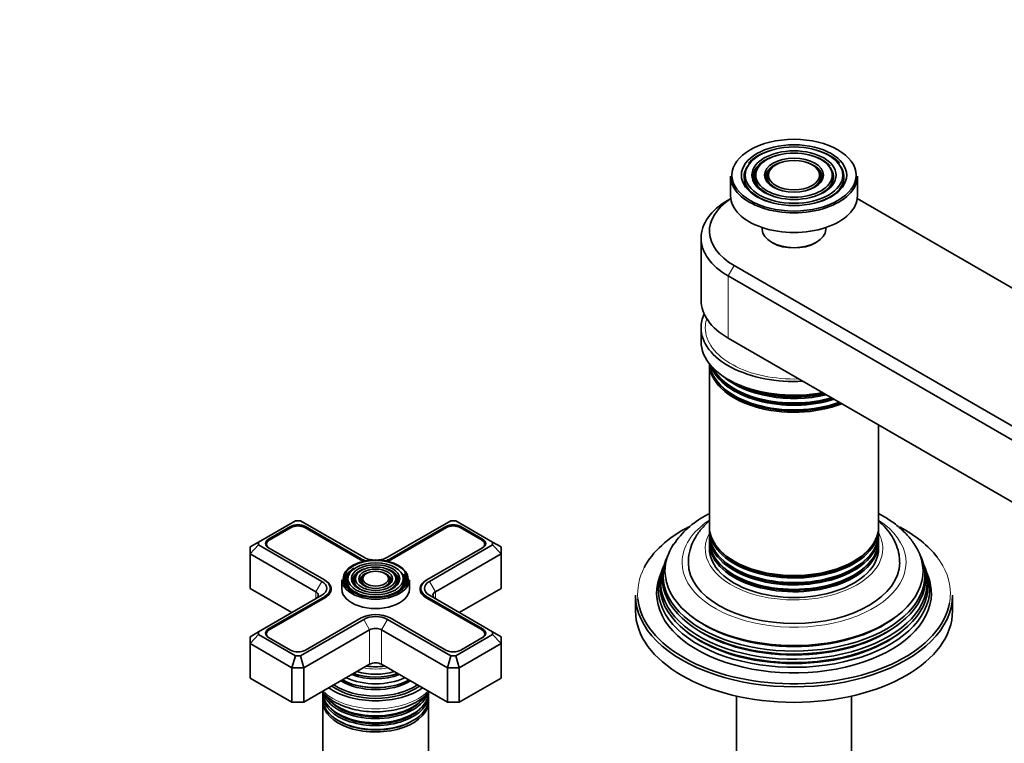
# Model space of a CAD drawing. Units: millimetres. Extents: x 0 to 1478, y 0 to 1758.
# Drawn here: x 1032 to 1265, y 409 to 581 of the extents above; entities that cross this region are included whole.
import ezdxf
from ezdxf import colors
from ezdxf.entities.mleader import LeaderData, LeaderLine
from ezdxf.math import Vec2, Vec3

# ---------------------------------------------------------------- set-up
doc = ezdxf.new("R2010")
doc.units = ezdxf.units.MM
doc.layers.add('DV7_Défaut', color=7, linetype='Continuous')
doc.layers.add('Défaut', color=7, linetype='Continuous')

# ---------------------------------------------------------------- blocks, each defined once
blk = doc.blocks.new('_DOT')
at = {"color": 0}
blk.add_line((0, 0), (-1, 0), dxfattribs=at)
at = {"color": 0, "const_width": 0.333}
blk.add_lwpolyline([(-0.1665, 0, 1), (0.1665, 0, 1)], format="xyb", close=True, dxfattribs=at)
blk = doc.blocks.new('SE6')
at = {"layer": 'DV7_Défaut', "color": 7, "linetype": 'Continuous', "lineweight": 35}
for p, q in [((1204.66, 546.55), (1204.39, 546.21)), ((1206.94, 545.96), (1206.68, 545.62)), ((1209.68, 545.26), (1209.42, 544.92)), ((1220.97, 544.92), (1220.7, 545.26)), ((1223.71, 545.62), (1223.44, 545.96)), ((1225.99, 546.21), (1225.72, 546.55)), ((1200.19, 543.59), (1200.19, 538.93)), ((1230.19, 538.93), (1230.19, 543.59)), ((1200.23, 538.3), (1199.63, 537.95)), ((1384.9, 448.96), (1230.15, 538.3)), ((1207.69, 531.43), (1207.69, 531.01)), ((1222.69, 531.01), (1222.69, 531.43)), ((1193.19, 528.97), (1193.19, 514.28)), ((1209.89, 527.95), (1210.1, 527.83)), ((1220.28, 527.83), (1220.49, 527.95)), ((1201.05, 522.44), (1356.61, 432.63)), ((1355.2, 430.18), (1199.63, 519.99)), ((1193.19, 507.74), (1193.19, 504.48)), ((1355.2, 415.48), (1199.63, 505.29)), ((1195.19, 499.19), (1195.19, 460.67)), ((1235.19, 460.67), (1235.19, 484.77)), ((1097.23, 462.09), (1088.5, 457.05)), ((1098.4, 462.09), (1097.23, 462.09)), ((1113.37, 453.45), (1098.4, 462.09)), ((1134, 462.09), (1119.02, 453.45)), ((1135.17, 462.09), (1134, 462.09)), ((1143.89, 457.05), (1135.17, 462.09)), ((1096.04, 460.71), (1090.88, 457.73)), ((1096.19, 460.47), (1091.02, 457.49)), ((1112.63, 452.85), (1099.44, 460.47)), ((1112.77, 453.1), (1099.58, 460.71)), ((1132.81, 460.71), (1119.63, 453.1)), ((1132.95, 460.47), (1119.77, 452.85)), ((1141.37, 457.49), (1136.21, 460.47)), ((1141.51, 457.73), (1136.35, 460.71)), ((1195.19, 460.1), (1195.19, 459.01)), ((1235.19, 459.01), (1235.19, 460.1)), ((1088.5, 457.05), (1086.5, 455.9)), ((1088.5, 457.05), (1088.5, 456.37)), ((1143.89, 456.37), (1143.89, 457.05)), ((1145.89, 455.9), (1143.89, 457.05)), ((1195.19, 458.48), (1195.19, 457.4)), ((1195.19, 456.84), (1195.19, 455.49)), ((1235.19, 457.4), (1235.19, 458.48)), ((1235.19, 455.49), (1235.19, 456.84)), ((1088.5, 456.37), (1086.5, 454.26)), ((1086.5, 454.26), (1086.5, 455.9)), ((1088.5, 456.37), (1103.47, 447.73)), ((1090.35, 456.55), (1090.35, 456.15)), ((1090.88, 455.69), (1104.07, 448.08)), ((1128.32, 448.08), (1141.51, 455.69)), ((1128.92, 447.73), (1143.89, 456.37)), ((1142.04, 456.15), (1142.04, 456.55)), ((1145.89, 454.26), (1143.89, 456.37)), ((1145.89, 455.9), (1145.89, 454.26)), ((1086.5, 454.26), (1086.5, 446.1)), ((1102.05, 445.28), (1086.5, 454.26)), ((1145.89, 454.26), (1130.34, 445.28)), ((1145.89, 454.26), (1145.89, 446.1)), ((1184.88, 452.84), (1184.68, 452.27)), ((1245.71, 452.27), (1245.5, 452.84)), ((1110.23, 449.93), (1109.96, 449.59)), ((1122.43, 449.59), (1122.16, 449.93)), ((1183.77, 449.78), (1183.39, 448.74)), ((1184.33, 451.31), (1184.1, 450.68)), ((1246.29, 450.68), (1246.06, 451.31)), ((1246.99, 448.74), (1246.61, 449.78)), ((1104.07, 448.08), (1104.21, 448)), ((1108.2, 448.14), (1108.2, 445.93)), ((1111.83, 449.51), (1111.56, 449.17)), ((1113.42, 449.1), (1113.16, 448.76)), ((1119.23, 448.76), (1118.97, 449.1)), ((1120.83, 449.17), (1120.57, 449.51)), ((1124.2, 445.93), (1124.2, 448.14)), ((1128.18, 448), (1128.32, 448.08)), ((1086.5, 446.1), (1096.4, 440.38)), ((1105.49, 445.12), (1105.49, 446.1)), ((1126.9, 446.1), (1126.9, 445.12)), ((1136, 440.38), (1145.89, 446.1)), ((1103.47, 444.47), (1088.5, 435.82)), ((1104.07, 444.12), (1090.88, 436.5)), ((1104.21, 443.87), (1091.02, 436.26)), ((1141.37, 436.26), (1128.18, 443.87)), ((1141.51, 436.5), (1128.32, 444.12)), ((1143.89, 435.82), (1128.92, 444.47)), ((1177.69, 444.47), (1177.69, 440.79)), ((1252.69, 440.79), (1252.69, 444.47)), ((1098.4, 430.11), (1113.37, 438.75)), ((1099.58, 431.48), (1112.77, 439.1)), ((1119.02, 438.75), (1134, 430.11)), ((1119.63, 439.1), (1132.81, 431.48)), ((1088.5, 435.82), (1086.5, 434.67)), ((1088.5, 435.82), (1088.5, 435.15)), ((1114.78, 436.3), (1099.23, 427.32)), ((1133.17, 427.32), (1117.61, 436.3)), ((1143.89, 435.15), (1143.89, 435.82)), ((1145.89, 434.67), (1143.89, 435.82)), ((1088.5, 435.15), (1086.5, 433.03)), ((1086.5, 433.03), (1086.5, 434.67)), ((1088.5, 435.15), (1097.23, 430.11)), ((1090.35, 435.32), (1090.35, 434.92)), ((1090.88, 434.46), (1096.04, 431.48)), ((1135.17, 430.11), (1143.89, 435.15)), ((1136.35, 431.48), (1141.51, 434.46)), ((1142.04, 434.92), (1142.04, 435.32)), ((1145.89, 433.03), (1143.89, 435.15)), ((1145.89, 434.67), (1145.89, 433.03)), ((1086.5, 433.03), (1086.5, 424.87)), ((1096.4, 427.32), (1086.5, 433.03)), ((1145.89, 433.03), (1136, 427.32)), ((1145.89, 433.03), (1145.89, 424.87)), ((1097.23, 430.11), (1096.4, 427.32)), ((1097.23, 430.11), (1098.4, 430.11)), ((1098.4, 430.11), (1099.23, 427.32)), ((1134, 430.11), (1133.17, 427.32)), ((1134, 430.11), (1135.17, 430.11)), ((1136, 427.32), (1135.17, 430.11)), ((1096.4, 427.32), (1096.4, 419.15)), ((1099.23, 427.32), (1096.4, 427.32)), ((1099.23, 419.15), (1114.78, 428.14)), ((1099.23, 427.32), (1099.23, 419.15)), ((1117.61, 428.14), (1133.17, 419.15)), ((1133.17, 427.32), (1133.17, 419.15)), ((1136, 427.32), (1133.17, 427.32)), ((1136, 427.32), (1136, 419.15)), ((1086.5, 424.87), (1096.4, 419.15)), ((1136, 419.15), (1145.89, 424.87)), ((1113.75, 422.77), (1113.79, 422.76)), ((1118.6, 422.76), (1118.65, 422.77)), ((1103.7, 420.87), (1103.7, 419.92)), ((1103.7, 419.35), (1103.7, 403.44)), ((1128.7, 419.92), (1128.7, 420.87)), ((1128.7, 403.44), (1128.7, 419.35)), ((1201.59, 420.61), (1201.59, 387.45)), ((1228.79, 387.45), (1228.79, 420.61)), ((1096.4, 419.15), (1099.23, 419.15)), ((1133.17, 419.15), (1136, 419.15))]:
    blk.add_line(p, q, dxfattribs=at)
at = {"layer": 'DV7_Défaut', "color": 7, "linetype": 'Continuous', "lineweight": 18}
for p, q in [((1201.05, 522.44), (1199.63, 519.99)), ((1199.63, 519.99), (1199.63, 505.29)), ((1096.04, 460.39), (1096.04, 460.71)), ((1099.58, 460.39), (1099.58, 460.71)), ((1132.81, 460.39), (1132.81, 460.71)), ((1136.35, 460.39), (1136.35, 460.71)), ((1090.88, 457.4), (1090.88, 457.73)), ((1141.51, 457.4), (1141.51, 457.73)), ((1112.77, 452.78), (1112.77, 453.1)), ((1119.63, 452.78), (1119.63, 453.1)), ((1103.47, 447.73), (1102.05, 445.28)), ((1104.21, 447.99), (1104.21, 448)), ((1128.18, 448), (1128.18, 447.99)), ((1130.34, 445.28), (1128.92, 447.73)), ((1102.05, 445.28), (1102.05, 443.65)), ((1130.34, 445.28), (1130.34, 443.65)), ((1104.07, 443.79), (1104.07, 444.12)), ((1128.32, 443.79), (1128.32, 444.12)), ((1113.37, 438.75), (1114.78, 436.3)), ((1119.02, 438.75), (1117.61, 436.3)), ((1090.88, 436.17), (1090.88, 436.5)), ((1114.78, 436.3), (1114.78, 428.14)), ((1117.61, 436.3), (1117.61, 428.14)), ((1141.51, 436.17), (1141.51, 436.5))]:
    blk.add_line(p, q, dxfattribs=at)
at = {"layer": 'DV7_Défaut', "color": 7, "linetype": 'Continuous', "lineweight": 35}
blk.add_arc((1204.01, 444.99), 20.74, 118.2254, 146.2439, dxfattribs=at)
for centre, major_axis in [((1215.19, 543.83), (14.7, 0)), ((1215.19, 543.83), (-12.46, 0)), ((1215.19, 543.83), (11.54, 0)), ((1215.19, 543.83), (-9.96, 0)), ((1215.19, 543.83), (9.04, 0)), ((1215.19, 543.83), (-6.96, 0)), ((1215.19, 543.83), (6.04, 0)), ((1116.2, 448.38), (7.7, 0)), ((1116.2, 448.38), (-7.46, 0)), ((1116.2, 448.38), (6.54, 0)), ((1116.2, 448.38), (-5.71, 0)), ((1116.2, 448.38), (4.79, 0)), ((1116.2, 448.38), (-3.96, 0)), ((1116.2, 448.38), (3.04, 0))]:
    blk.add_ellipse(centre, major_axis=major_axis, ratio=0.57735, dxfattribs=at)
for centre, major_axis, start_param, end_param in [((1215.19, 543.42), (-12.17, 0), 5.154708, 5.803443), ((1215.19, 543.42), (-9.67, 0), 5.151306, 6.283185), ((1215.19, 543.42), (-9.67, 0), 3.625069, 4.273472), ((1215.19, 543.42), (-12.17, 0), 3.627021, 4.27007), ((1215.19, 543.42), (-11.83, 0), 5.862651, 6.283185), ((1215.19, 543.42), (-9.33, 0), 5.862651, 6.283185), ((1215.19, 543.42), (-6.67, 0), 5.14377, 6.283185), ((1215.19, 543.42), (-6.67, 0), 2.768929, 4.281008), ((1215.19, 543.42), (-9.33, 0), 2.042451, 3.562127), ((1215.19, 543.42), (-11.83, 0), 2.03903, 3.562127), ((1215.19, 543.59), (-15, 0), 0, 3.141593), ((1215.19, 543.42), (-11.83, 0), 0, 1.102562), ((1215.19, 543.42), (-9.67, 0), 0, 0.387408), ((1215.19, 543.42), (-9.33, 0), 0, 1.099141), ((1215.19, 543.42), (-6.67, 0), 0, 0.372664), ((1215.19, 543.42), (-6.33, 0), 5.862651, 6.283185), ((1215.19, 543.42), (-6.33, 0), 0, 1.091549), ((1215.19, 543.42), (-6.33, 0), 2.050043, 3.562127), ((1215.19, 530.61), (20, 0), 2.415547, 3.926991), ((1215.19, 538.93), (-15, 0), 0, 3.141593), ((1215.19, 528.97), (22, 0), 2.356194, 3.926991), ((1215.19, 531.01), (7.5, 0), 3.141593, 6.283185), ((1215.19, 530.77), (-7.2, 0), 0.785398, 2.356194), ((1215.19, 514.28), (22, 0), 3.141593, 3.926991), ((1215.19, 507.74), (-22, 0), 6.023134, 6.283185), ((1215.19, 507.74), (-22, 0), 0, 1.666419), ((1215.19, 504.48), (-22, 0), 0, 1.884333), ((1215.19, 499.3), (20, 0), 3.141593, 5.314076), ((1215.19, 499.86), (-20, 0), 0.062808, 2.137126), ((1215.19, 500.96), (20, 0), 3.334809, 5.209362), ((1215.19, 501.49), (-20, 0), 0.279607, 2.033752), ((1215.19, 501.06), (19.72, 0), 3.519859, 5.198249), ((1215.19, 499.44), (19.7, 0), 3.545165, 5.302291), ((1215.19, 502.56), (20, 0), 3.723827, 5.105092), ((1215.19, 502.7), (19.7, 0), 3.936851, 5.089215), ((1215.19, 503.13), (-20, 0), 0.996431, 1.9257), ((1097.81, 459.69), (2.5, 0), 0.785398, 2.356194), ((1097.81, 459.53), (2.3, 0), 0.785398, 2.356194), ((1134.58, 459.69), (2.5, 0), 0.785398, 2.356194), ((1134.58, 459.53), (2.3, 0), 0.785398, 2.356194), ((1215.19, 444.87), (37, 0), 2.307924, 2.849417), ((1215.19, 460.1), (20, 0), 3.110042, 6.283185), ((1215.19, 460.67), (-20, 0), 0, 3.141593), ((1215.19, 459.01), (-20, 0), 0, 3.141593), ((1215.19, 460.1), (20, 0), 0, 0.031551), ((1215.19, 444.87), (37, 0), 0.414354, 0.830122), ((1092.65, 456.71), (2.5, 0), 2.356194, 3.926991), ((1092.65, 456.55), (2.3, 0), 2.356194, 3.926991), ((1139.74, 456.55), (-2.3, 0), 2.356194, 3.926991), ((1139.74, 456.71), (-2.5, 0), 2.356194, 3.926991), ((1215.19, 450.19), (-30.53, 0), 0, 3.518933), ((1215.19, 456.84), (20, 0), 3.117095, 6.283185), ((1215.19, 458.48), (20, 0), 3.118651, 6.283185), ((1215.19, 457.4), (-20, 0), 0, 3.141593), ((1215.19, 458.48), (20, 0), 0, 0.022942), ((1215.19, 456.84), (20, 0), 0, 0.024497), ((1215.19, 450.19), (-30.53, 0), 5.915645, 6.283185), ((1215.19, 455.49), (-20, 0), 0, 3.141593), ((1215.19, 460.25), (19.7, 0), 3.545165, 5.879613), ((1116.2, 454.92), (5.05, 0), 3.926991, 4.110882), ((1116.2, 455.08), (4.85, 0), 3.926991, 4.21232), ((1116.2, 455.08), (4, 0), 3.926991, 4.527426), ((1116.2, 455.08), (4, 0), 4.897352, 5.497787), ((1116.2, 455.08), (4.85, 0), 5.212458, 5.497787), ((1116.2, 454.92), (5.05, 0), -0.96929, -0.785398), ((1215.19, 449.15), (30.97, 0), 2.863116, 6.283185), ((1215.19, 448.56), (-31.18, 0), 6.075455, 6.283185), ((1215.19, 448.56), (-31.18, 0), 0, 3.349323), ((1215.19, 452.22), (-25, 0), 0.00554, 3.140899), ((1215.19, 456.98), (19.7, 0), 3.545165, 5.879613), ((1215.19, 458.61), (19.7, 0), 3.570795, 5.853983), ((1215.19, 449.15), (30.97, 0), 0, 0.278476), ((1116.2, 447.98), (-7.17, 0), 5.497787, 6.283185), ((1116.2, 447.98), (-5.42, 0), 5.138088, 6.283185), ((1116.2, 447.98), (-3.67, 0), 5.123306, 6.283185), ((1116.2, 447.98), (-3.67, 0), 2.807366, 4.301472), ((1116.2, 447.98), (-5.42, 0), 2.779832, 4.28669), ((1215.19, 445.96), (32.11, 0), 2.909043, 6.283185), ((1215.19, 447.55), (31.54, 0), 2.906845, 6.283185), ((1215.19, 446.9), (-31.78, 0), 6.075455, 6.283185), ((1215.19, 446.9), (-31.78, 0), 0, 3.349323), ((1215.19, 447.55), (31.54, 0), 0, 0.234748), ((1215.19, 445.96), (32.11, 0), 0, 0.23255), ((1100.64, 446.1), (-4, 0), 2.356194, 3.926991), ((1100.64, 446.1), (-4.85, 0), 2.356194, 3.926991), ((1100.64, 445.93), (-5.05, 0), 2.356194, 3.926991), ((1116.2, 448.14), (-8, 0), 0, 3.141593), ((1116.2, 447.98), (-7.17, 0), 0, 0.37597), ((1116.2, 447.98), (-6.83, 0), 5.862651, 6.283185), ((1116.2, 447.98), (-6.83, 0), 0, 1.103856), ((1116.2, 447.98), (-5.42, 0), 0, 0.360824), ((1116.2, 447.98), (-5.08, 0), 5.862651, 6.283185), ((1116.2, 447.98), (-5.08, 0), 0, 1.096925), ((1116.2, 447.98), (-3.67, 0), 0, 0.334226), ((1116.2, 447.98), (-3.33, 0), 5.862651, 6.283185), ((1116.2, 447.98), (-3.33, 0), 0, 1.070832), ((1116.2, 447.98), (-3.33, 0), 2.07076, 3.562127), ((1116.2, 447.98), (-5.08, 0), 2.044668, 3.562127), ((1116.2, 447.98), (-6.83, 0), 2.037736, 3.562127), ((1116.2, 447.98), (-7.17, 0), 2.765623, 3.518986), ((1131.75, 445.93), (5.05, 0), 2.356194, 3.926991), ((1131.75, 446.1), (4.85, 0), 2.356194, 3.926991), ((1131.75, 446.1), (4, 0), 2.356194, 3.926991), ((1215.19, 444.87), (32.5, 0), 2.933862, 6.283185), ((1215.19, 444.87), (32.5, 0), 0, 0.20773), ((1100.64, 444.47), (-2, 0), 2.356194, 3.926991), ((1116.2, 445.93), (-8, 0), 0, 3.141593), ((1131.75, 444.47), (2, 0), 2.356194, 3.926991), ((1215.19, 444.47), (-37.5, 0), 0, 3.141593), ((1215.19, 444.87), (37, 0), 3.201294, 6.176454), ((1215.19, 440.79), (37.5, 0), 3.141593, 6.283185), ((1116.2, 437.12), (-4.85, 0), 3.926991, 5.497787), ((1116.2, 437.12), (-4, 0), 3.926991, 5.497787), ((1215.19, 449.63), (29.95, 0), 3.773333, 5.651445), ((1092.65, 435.48), (2.5, 0), 2.356194, 3.926991), ((1092.65, 435.32), (2.3, 0), 2.356194, 3.926991), ((1116.2, 435.48), (2, 0), 0.785398, 2.356194), ((1139.74, 435.32), (-2.3, 0), 2.356194, 3.926991), ((1139.74, 435.48), (-2.5, 0), 2.356194, 3.926991), ((1215.19, 446.36), (31.25, 0), 3.73962, 5.685158), ((1215.19, 448), (30.6, 0), 3.777961, 5.646817), ((1097.81, 432.5), (-2.5, 0), 0.785398, 2.356194), ((1134.58, 432.5), (-2.5, 0), 0.785398, 2.356194), ((1116.2, 431.38), (-9.68, 0), 1.097346, 2.044247), ((1116.2, 432.68), (8.88, 0), 4.467062, 4.957716), ((1116.2, 427.32), (-2, 0), 3.926991, 5.497787), ((1116.2, 428.73), (-11.38, 0), 0.761328, 2.380264), ((1116.2, 429.28), (-11.55, 0), 0.820459, 2.321133), ((1116.2, 429.15), (-11.32, 0), 0.806862, 1.784645), ((1116.2, 429.85), (-10.96, 0), 0.886148, 2.255445), ((1116.2, 430.37), (-9.85, 0), 0.963, 2.178593), ((1116.2, 430.89), (10.05, 0), 4.157674, 5.259343), ((1116.2, 430.8), (-9.85, 0), 1.0114, 2.124711), ((1116.2, 427.73), (-14.25, 0), 0.67994, 2.461653), ((1116.2, 427.73), (-13.25, 0), 0.671947, 2.469645), ((1116.2, 428.14), (-13, 0), 0.708399, 2.433194), ((1116.2, 421.52), (12.5, 0), 3.141593, 6.283185), ((1116.2, 420.87), (-12.5, 0), 6.237446, 6.283185), ((1116.2, 420.87), (-12.5, 0), 0, 3.187332), ((1116.2, 419.92), (12.5, 0), 3.141593, 6.283185), ((1116.2, 419.35), (-12.5, 0), 6.243798, 6.283185), ((1116.2, 419.35), (-12.5, 0), 0, 3.18098), ((1116.2, 422.5), (-12.5, 0), 0.201603, 2.92899), ((1116.2, 423.16), (12.5, 0), 3.527246, 5.937837), ((1116.2, 422.69), (-12.1, 0), 0.482794, 2.658798), ((1116.2, 421.05), (-12.1, 0), 0.482794, 2.658798), ((1116.2, 419.56), (-12.05, 0), 0.794538, 2.347055)]:
    blk.add_ellipse(centre, major_axis=major_axis, ratio=0.57735, start_param=start_param, end_param=end_param, dxfattribs=at)
at = {"layer": 'DV7_Défaut', "color": 7, "linetype": 'Continuous', "lineweight": 18}
for centre, major_axis, start_param, end_param in [((1215.19, 507.74), (-21, 0), 6.103336, 6.283185), ((1215.19, 507.74), (-21, 0), 0, 1.626467), ((1215.19, 452.22), (-26.5, 0), 0, 3.857785), ((1215.19, 452.22), (-26.5, 0), 5.567612, 6.283185), ((1215.19, 455.49), (21, 0), 2.831748, 6.283185), ((1215.19, 455.49), (21, 0), 0, 0.317083), ((1215.19, 444.87), (37, 0), 0, 0.414354), ((1215.19, 444.87), (37, 0), 2.849417, 3.201294), ((1215.19, 444.87), (37, 0), 6.176454, 6.283185), ((1116.2, 431.93), (-8.5, 0), 1.229707, 1.911885), ((1116.2, 425.85), (14.25, 0), 3.657058, 5.76772)]:
    blk.add_ellipse(centre, major_axis=major_axis, ratio=0.57735, start_param=start_param, end_param=end_param, dxfattribs=at)
at = {"layer": 'DV7_Défaut', "color": 7, "linetype": 'Continuous', "lineweight": 35}
blk.add_open_spline([(1195.17, 463.79), (1194.86, 463.62), (1194.54, 463.45), (1194.2, 463.26)], degree=3, dxfattribs=at)
for points, knots in [([(1243.51, 456.72), (1243.43, 456.85), (1242.92, 457.71), (1241.47, 459.3), (1239.25, 461.3), (1237.08, 462.76), (1235.67, 463.55), (1235.23, 463.79)], [0, 0, 0, 0, 0.041718, 0.310967, 0.588372, 0.872224, 1, 1, 1, 1]), ([(1195.18, 462.04), (1194.47, 461.44), (1193.16, 460.13), (1191.68, 458), (1190.69, 455.75), (1190.2, 453.74), (1190.24, 452.59), (1190.25, 452.12)], [0, 0, 0, 0, 0.2305188, 0.4652336, 0.6685152, 0.8859361, 1, 1, 1, 1]), ([(1240.15, 452.21), (1240.14, 452.88), (1240.11, 454.17), (1239.49, 456.31), (1238.44, 458.44), (1236.99, 460.36), (1235.82, 461.51), (1235.21, 462.04)], [0, 0, 0, 0, 0.1660337, 0.3745914, 0.5846744, 0.8003984, 1, 1, 1, 1]), ([(1103.55, 421.66), (1103.78, 421.38), (1104.48, 420.63), (1105.88, 419.54), (1107.89, 418.47), (1110.18, 417.66), (1112.69, 417.12), (1115.31, 416.87), (1117.96, 416.92), (1120.55, 417.27), (1123.01, 417.9), (1125.24, 418.82), (1127.18, 420), (1128.3, 421.01), (1128.79, 421.59), (1128.84, 421.65)], [0, 0, 0, 0, 0.046093, 0.129153, 0.21441, 0.300329, 0.386058, 0.47155, 0.556959, 0.64249, 0.728317, 0.814683, 0.901771, 0.989431, 1, 1, 1, 1])]:
    blk.add_open_spline(points, degree=3, knots=knots, dxfattribs=at)

msp = doc.modelspace()

# ---------------------------------------------------------------- block references
at = {"layer": 'Défaut'}
msp.add_blockref('SE6', (0, 0), dxfattribs=at)

# ---------------------------------------------------------------- leaders
at = {"layer": 'Défaut', "color": 7, "linetype": 'Continuous', "lineweight": 18}
ml = msp.add_multileader_mtext('Standard', dxfattribs=at)
ml.set_content('{\\pxsm0.9;\\fSolid Edge ISO|b1||i0||c0|p34;\\W1.;27/12/2016\\P}', color=256)
ml.set_leader_properties()
ml.set_arrow_properties(name='DOT')
ml.build(insert=Vec2(0, 0))
ml.multileader.update_dxf_attribs({"leader_type": 0, "dogleg_length": 0, "arrow_head_size": 12})
ctx = ml.context
ctx.base_point, ctx.char_height, ctx.arrow_head_size, ctx.landing_gap_size = Vec3(1390.41, 1750.71), 12, 12, 4.2
notes = []
notes.append((ctx, [(0, (0, 0, 0), (0, 0), (1, 0), 1, [])]))
ctx.mtext.insert = Vec3(1392.41, 1756.83)
for ctx, leaders in notes:
    for number, flags, end, landing, length, lines in leaders:
        leader = LeaderData()
        leader.index, (leader.has_last_leader_line, leader.has_dogleg_vector, leader.attachment_direction) = number, flags
        leader.last_leader_point, leader.dogleg_vector, leader.dogleg_length = Vec3(end), Vec3(landing), length
        for number, points, colour, breaks in lines:
            line = LeaderLine()
            line.index, line.vertices, line.color, line.breaks = number, Vec3.list(points), colors.encode_raw_color(colour), breaks
            leader.lines.append(line)
        ctx.leaders.append(leader)

doc.saveas('drawing.dxf')
